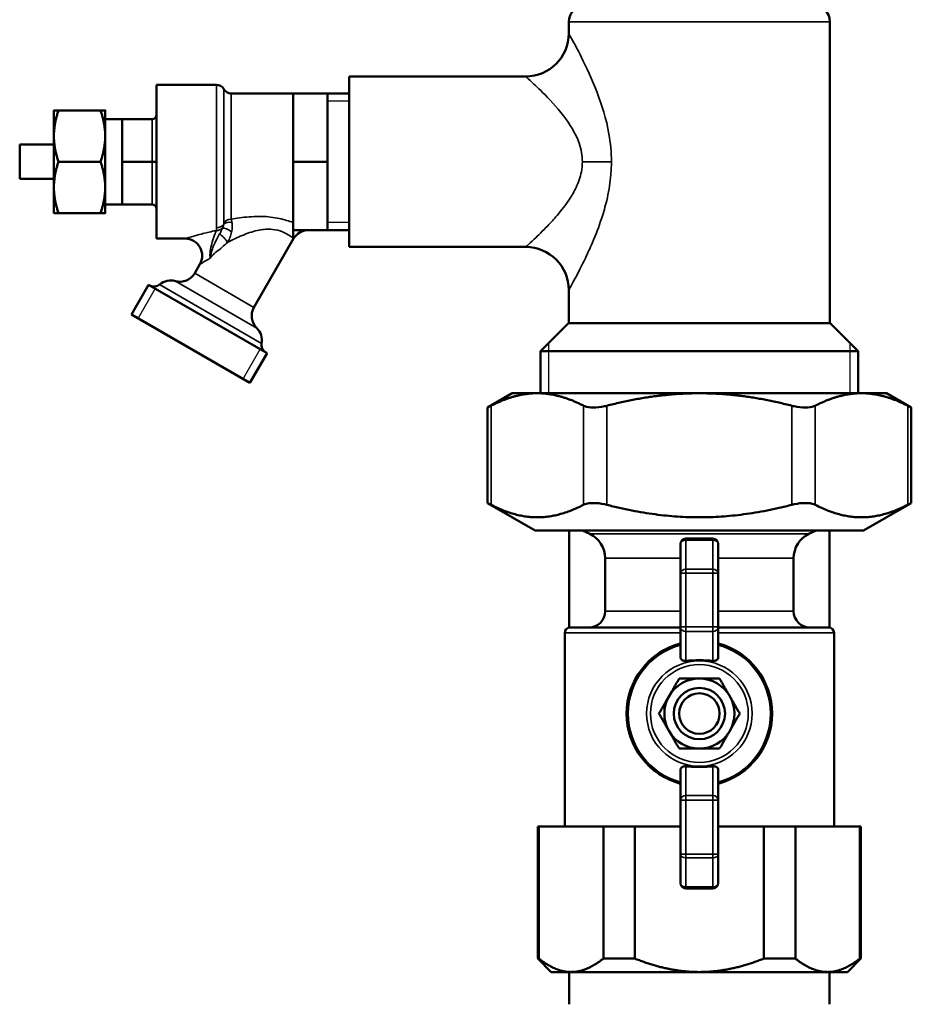
# Model space of a CAD drawing. Units: inches. Extents: x 5 to 475, y 47 to 292.
# Drawn here: x 225 to 231, y 62 to 69 of the extents above; entities that cross this region are included whole.
import ezdxf

# ---------------------------------------------------------------- set-up
doc = ezdxf.new("R2010")
doc.units = ezdxf.units.IN
doc.header["$LTSCALE"] = 25
doc.header["$MEASUREMENT"] = 0
doc.linetypes.add('DASHED', pattern=[0.2067, 0.1654, -0.0413])
for name, color, linetype, lineweight in [('Hidden Narrow (ANSI)', 7, 'DASHED', 25), ('Visible (ANSI)', 7, 'Continuous', 50), ('Visible Narrow (ANSI)', 7, 'Continuous', 35)]:
    doc.layers.add(name, color=color, linetype=linetype, lineweight=lineweight)

msp = doc.modelspace()

# ---------------------------------------------------------------- linework, layer by layer
at = {"layer": 'Hidden Narrow (ANSI)'}
for p, q in [((227.1171, 68.1766), (226.9576, 68.1766)), ((226.9576, 67.2909), (227.1171, 67.2909)), ((225.6991, 66.8057), (225.5741, 66.5892)), ((228.5729, 66.4062), (228.5729, 66.0409)), ((230.7793, 66.0409), (230.7793, 66.4062)), ((226.3412, 66.1463), (226.4662, 66.3628))]:
    msp.add_line(p, q, dxfattribs=at)
at = {"layer": 'Visible (ANSI)'}
for p, q in [((228.7214, 68.6722), (228.7214, 68.7574)), ((230.6309, 66.5527), (230.6309, 68.7574)), ((227.1171, 67.1104), (227.1171, 68.3572)), ((228.4064, 68.3572), (227.1171, 68.3572)), ((225.7076, 68.2963), (225.7076, 67.1713)), ((225.7076, 68.2963), (226.1451, 68.2963)), ((226.2534, 68.2338), (226.7076, 68.2338)), ((226.7076, 67.9838), (226.7076, 68.2338)), ((226.7076, 68.2338), (226.9576, 68.2338)), ((226.9576, 67.9838), (226.9576, 68.2338)), ((226.9576, 68.2338), (227.1171, 68.2338)), ((224.9576, 68.1088), (224.9576, 67.9213)), ((224.9911, 68.1088), (225.2991, 68.1088)), ((225.3326, 67.9213), (225.3326, 68.1088)), ((225.3326, 68.0463), (225.4576, 68.0463)), ((225.4576, 68.0463), (225.6764, 68.0463)), ((225.4576, 67.89), (225.4576, 68.0463)), ((226.7076, 67.7338), (226.7076, 67.9838)), ((226.9576, 67.7338), (226.9576, 67.9838)), ((224.9576, 67.9213), (224.9576, 67.5463)), ((225.3326, 67.5463), (225.3326, 67.9213)), ((224.7076, 67.8588), (224.7076, 67.6088)), ((224.7076, 67.8588), (224.9576, 67.8588)), ((225.4576, 67.7338), (225.4576, 67.89)), ((224.9911, 67.7338), (225.2991, 67.7338)), ((225.4576, 67.5775), (225.4576, 67.7338)), ((225.4576, 67.7338), (225.6764, 67.7338)), ((225.7076, 67.7338), (225.6764, 67.7338)), ((226.7076, 67.4838), (226.7076, 67.7338)), ((226.7076, 67.7338), (226.9576, 67.7338)), ((226.9576, 67.4838), (226.9576, 67.7338)), ((224.7076, 67.6088), (224.9576, 67.6088)), ((224.9576, 67.5463), (224.9576, 67.3588)), ((225.3326, 67.3588), (225.3326, 67.5463)), ((225.4576, 67.4213), (225.4576, 67.5775)), ((226.7076, 67.2338), (226.7076, 67.4838)), ((226.9576, 67.2338), (226.9576, 67.4838)), ((225.3326, 67.4213), (225.4576, 67.4213)), ((225.4576, 67.4213), (225.6764, 67.4213)), ((224.9911, 67.3588), (225.2991, 67.3588)), ((226.7076, 67.2338), (226.7076, 67.1708)), ((226.7076, 67.2338), (226.9576, 67.2338)), ((226.9576, 67.2338), (227.1171, 67.2338)), ((225.7076, 67.1713), (225.9164, 67.1713)), ((226.4202, 66.6689), (226.7102, 67.1713)), ((228.4064, 67.1104), (227.1171, 67.1104)), ((225.9872, 66.9189), (226.0246, 66.9838)), ((225.5246, 66.6178), (225.6496, 66.8343)), ((226.5156, 66.3343), (225.6496, 66.8343)), ((228.7214, 66.5527), (228.7214, 66.7954)), ((226.3906, 66.1178), (225.5246, 66.6178)), ((228.7194, 66.5527), (228.5147, 66.348)), ((228.7194, 66.5527), (230.6328, 66.5527)), ((230.6328, 66.5527), (230.8376, 66.348)), ((226.3906, 66.1178), (226.5156, 66.3343)), ((230.8376, 66.348), (228.5147, 66.348)), ((228.5147, 66.0409), (228.5147, 66.348)), ((230.8376, 66.0409), (230.8376, 66.348)), ((228.308, 66.0409), (228.1268, 65.9363)), ((228.4913, 66.0409), (228.308, 66.0409)), ((229.6761, 66.0409), (228.4913, 66.0409)), ((230.861, 66.0409), (229.6761, 66.0409)), ((231.0442, 66.0409), (230.861, 66.0409)), ((231.0442, 66.0409), (231.2254, 65.9363)), ((228.1268, 65.9363), (228.1268, 65.2382)), ((231.2254, 65.9363), (231.2254, 65.2382)), ((228.4753, 65.0369), (228.1268, 65.2382)), ((230.8769, 65.0369), (231.2254, 65.2382)), ((228.4753, 65.0369), (230.8769, 65.0369)), ((228.7253, 64.3278), (228.7253, 65.0369)), ((228.8749, 65.0116), (228.8218, 65.0369)), ((230.4773, 65.0116), (230.5305, 65.0369)), ((230.6269, 64.3278), (230.6269, 65.0369)), ((229.7746, 64.9779), (229.5777, 64.9779)), ((229.5383, 64.9385), (229.5383, 64.7254)), ((229.8139, 64.7254), (229.8139, 64.9385)), ((228.9872, 64.4464), (228.9872, 64.8339)), ((230.3651, 64.4464), (230.3651, 64.8339)), ((229.5383, 64.7254), (229.5383, 64.3321)), ((229.8139, 64.3321), (229.8139, 64.7254)), ((228.7313, 64.3283), (229.5383, 64.3283)), ((229.5383, 64.3321), (229.5383, 64.1093)), ((229.8139, 64.1093), (229.8139, 64.3321)), ((229.8139, 64.3283), (230.621, 64.3283)), ((228.6919, 62.8716), (228.6919, 64.2889)), ((230.6604, 62.8716), (230.6604, 64.2889)), ((229.5383, 63.2874), (229.5383, 63.0646)), ((229.8139, 63.0646), (229.8139, 63.2874)), ((229.5383, 63.0646), (229.5383, 62.6714)), ((229.8139, 62.6714), (229.8139, 63.0646)), ((228.495, 62.8716), (228.5025, 62.8716)), ((228.495, 61.907), (228.495, 62.8716)), ((228.9745, 62.8716), (228.5025, 62.8716)), ((228.5025, 61.907), (228.5025, 62.8716)), ((228.9745, 62.8716), (229.2041, 62.8716)), ((228.9745, 61.907), (228.9745, 62.8716)), ((229.5383, 62.8716), (229.2041, 62.8716)), ((229.2041, 61.907), (229.2041, 62.8716)), ((230.1482, 62.8716), (229.8139, 62.8716)), ((230.1482, 61.907), (230.1482, 62.8716)), ((230.1482, 62.8716), (230.3777, 62.8716)), ((230.3777, 61.907), (230.3777, 62.8716)), ((230.8498, 62.8716), (230.3777, 62.8716)), ((230.8498, 61.907), (230.8498, 62.8716)), ((230.8498, 62.8716), (230.8572, 62.8716)), ((230.8572, 61.907), (230.8572, 62.8716)), ((229.5383, 62.6714), (229.5383, 62.4582)), ((229.8139, 62.4582), (229.8139, 62.6714)), ((229.5777, 62.4188), (229.7746, 62.4188)), ((228.5025, 61.907), (228.495, 61.907)), ((228.5935, 61.8086), (228.495, 61.907)), ((229.2041, 61.907), (228.9745, 61.907)), ((230.3777, 61.907), (230.1482, 61.907)), ((230.7588, 61.8086), (230.8572, 61.907)), ((230.8572, 61.907), (230.8498, 61.907)), ((228.5935, 61.8086), (228.7385, 61.8086)), ((228.7253, 61.8086), (228.7253, 61.5724)), ((228.7385, 61.8086), (229.6761, 61.8086)), ((229.6761, 61.8086), (230.6138, 61.8086)), ((230.6138, 61.8086), (230.7588, 61.8086)), ((230.6269, 61.8086), (230.6269, 61.5724))]:
    msp.add_line(p, q, dxfattribs=at)
for radius in [0.1875, 0.1481]:
    msp.add_circle((229.6761, 63.6984), radius, dxfattribs=at)
for centre, radius, start, end in [((228.8395, 68.7574), 0.1181, 90, 180), ((230.5127, 68.7574), 0.1181, 0, 90), ((228.4064, 68.6722), 0.315, 270, 0), ((226.1451, 68.2338), 0.0625, 30, 90), ((226.2534, 68.2963), 0.0625, 210, 270), ((225.6764, 68.0775), 0.0312, 270, 0), ((225.6764, 67.39), 0.0312, 0, 90), ((226.8185, 67.1088), 0.125, 90, 150), ((225.9164, 67.0463), 0.125, 330, 90), ((228.4064, 66.7954), 0.315, 0, 90), ((225.8789, 66.9814), 0.125, 254.47751, 330), ((225.6902, 66.883), 0.0625, 240, 310.52878), ((225.812, 66.7405), 0.125, 74.47751, 130.52878), ((226.5284, 66.6064), 0.125, 150, 225.52249), ((226.3533, 66.428), 0.125, 349.47122, 45.52249), ((226.5376, 66.3938), 0.0625, 169.47122, 240), ((228.7903, 64.8339), 0.1969, 0, 64.53665), ((229.5777, 64.9385), 0.0394, 90, 180), ((229.7746, 64.9385), 0.0394, 0, 90), ((230.562, 64.8339), 0.1969, 115.46335, 180), ((228.869, 64.4464), 0.1181, 270, 0), ((230.4832, 64.4464), 0.1181, 180, 270), ((228.7313, 64.2889), 0.0394, 90, 180), ((230.621, 64.2889), 0.0394, 0, 90), ((229.6761, 63.6984), 0.5315, 105.02611, 254.97389), ((229.6761, 63.6984), 0.5315, 285.02611, 74.97389), ((229.6761, 63.6984), 0.2559, 90, 150), ((229.6761, 63.6984), 0.2559, 30, 90), ((229.6761, 63.6984), 0.2559, 150, 210), ((229.6761, 63.6984), 0.2559, 330, 30), ((229.6761, 63.6984), 0.2559, 210, 270), ((229.6761, 63.6984), 0.2559, 270, 330), ((229.5777, 62.4582), 0.0394, 180, 270), ((229.7746, 62.4582), 0.0394, 270, 0)]:
    msp.add_arc(centre, radius, start, end, dxfattribs=at)
for points, weights in [([(224.9576, 68.1088), (224.9576, 68.1088), (224.9911, 68.1088)], [1, 1.05550714565, 1.03410688833]), ([(224.9911, 68.1088), (224.9576, 68.0083), (224.9576, 67.9213)], [1.03410688833, 1.05550714565, 1]), ([(225.2991, 68.1088), (225.3326, 68.1088), (225.3326, 68.1088)], [1.03410688833, 1.05550714565, 1]), ([(225.3326, 67.9213), (225.3326, 68.0083), (225.2991, 68.1088)], [1, 1.05550714565, 1.03410688833]), ([(224.9576, 67.9213), (224.9576, 67.8343), (224.9911, 67.7338)], [1, 1.05550714565, 1.03410688833]), ([(225.2991, 67.7338), (225.3326, 67.8343), (225.3326, 67.9213)], [1.03410688833, 1.05550714565, 1]), ([(224.9911, 67.7338), (224.9576, 67.6333), (224.9576, 67.5463)], [1.03410688833, 1.05550714565, 1]), ([(225.3326, 67.5463), (225.3326, 67.6333), (225.2991, 67.7338)], [1, 1.05550714565, 1.03410688833]), ([(224.9576, 67.5463), (224.9576, 67.4593), (224.9911, 67.3588)], [1, 1.05550714565, 1.03410688833]), ([(225.2991, 67.3588), (225.3326, 67.4593), (225.3326, 67.5463)], [1.03410688833, 1.05550714565, 1]), ([(224.9911, 67.3588), (224.9576, 67.3588), (224.9576, 67.3588)], [1.03410688833, 1.05550714565, 1]), ([(225.3326, 67.3588), (225.3326, 67.3588), (225.2991, 67.3588)], [1, 1.05550714565, 1.03410688833]), ([(228.4913, 66.0409), (228.3315, 66.0409), (228.1532, 65.9497)], [1, 1.03176857445, 1.0064315603]), ([(228.8294, 65.9497), (228.6511, 66.0409), (228.4913, 66.0409)], [1.0064315603, 1.03176857445, 1]), ([(229.6761, 66.0409), (229.3565, 66.0409), (228.9999, 65.9497)], [1, 1.03176857445, 1.0064315603]), ([(230.3524, 65.9497), (229.9958, 66.0409), (229.6761, 66.0409)], [1.0064315603, 1.03176857445, 1]), ([(230.861, 66.0409), (230.7011, 66.0409), (230.5228, 65.9497)], [1, 1.03176857445, 1.0064315603]), ([(231.1991, 65.9497), (231.0208, 66.0409), (230.861, 66.0409)], [1.0064315603, 1.03176857445, 1]), ([(228.1532, 65.2248), (228.4913, 65.0518), (228.8294, 65.2248)], [1.02362610944, 1.14184151646, 1.02362610944]), ([(228.9999, 65.2248), (229.6761, 65.0518), (230.3524, 65.2248)], [1.02362610944, 1.14184151646, 1.02362610944]), ([(230.5228, 65.2248), (230.861, 65.0518), (231.1991, 65.2248)], [1.02362610944, 1.14184151646, 1.02362610944]), ([(229.7746, 64.0838), (229.6761, 64.0924), (229.5777, 64.0838)], [1.05558147435, 1.06563064687, 1.05558147435]), ([(229.4545, 63.8263), (229.4888, 63.8857), (229.5284, 63.9543)], [1, 1.04631714416, 1.01617792975]), ([(229.5284, 63.9543), (229.6076, 63.9543), (229.6761, 63.9543)], [1.01617792975, 1.04631714416, 1]), ([(229.6761, 63.9543), (229.7447, 63.9543), (229.8239, 63.9543)], [1, 1.04631714416, 1.01617792975]), ([(229.8239, 63.9543), (229.8635, 63.8857), (229.8978, 63.8263)], [1.01617792975, 1.04631714416, 1]), ([(229.3806, 63.6984), (229.4202, 63.7669), (229.4545, 63.8263)], [1.01617792975, 1.04631714416, 1]), ([(229.8978, 63.8263), (229.932, 63.7669), (229.9716, 63.6984)], [1, 1.04631714416, 1.01617792975]), ([(229.4545, 63.5704), (229.4202, 63.6298), (229.3806, 63.6984)], [1, 1.04631714416, 1.01617792975]), ([(229.9716, 63.6984), (229.932, 63.6298), (229.8978, 63.5704)], [1.01617792975, 1.04631714416, 1]), ([(229.5284, 63.4424), (229.4888, 63.511), (229.4545, 63.5704)], [1.01617792975, 1.04631714416, 1]), ([(229.8978, 63.5704), (229.8635, 63.511), (229.8239, 63.4424)], [1, 1.04631714416, 1.01617792975]), ([(229.6761, 63.4424), (229.6076, 63.4424), (229.5284, 63.4424)], [1, 1.04631714416, 1.01617792975]), ([(229.8239, 63.4424), (229.7447, 63.4424), (229.6761, 63.4424)], [1.01617792975, 1.04631714416, 1]), ([(229.5777, 63.3129), (229.6761, 63.3043), (229.7746, 63.3129)], [1.05558147435, 1.06563064687, 1.05558147435]), ([(228.5025, 61.907), (228.6256, 61.8086), (228.7385, 61.8086)], [1.00419559848, 1.02461741785, 1]), ([(228.7385, 61.8086), (228.8514, 61.8086), (228.9745, 61.907)], [1, 1.02461741785, 1.00419559848]), ([(229.2041, 61.907), (229.4504, 61.8086), (229.6761, 61.8086)], [1.00419559848, 1.02461741785, 1]), ([(229.6761, 61.8086), (229.9019, 61.8086), (230.1482, 61.907)], [1, 1.02461741785, 1.00419559848]), ([(230.3777, 61.907), (230.5009, 61.8086), (230.6138, 61.8086)], [1.00419559848, 1.02461741785, 1]), ([(230.6138, 61.8086), (230.7266, 61.8086), (230.8498, 61.907)], [1, 1.02461741785, 1.00419559848])]:
    msp.add_rational_spline(points, weights, degree=2, dxfattribs=at)
for points, knots in [([(228.1268, 65.9363), (228.1268, 65.9363), (228.1332, 65.9394), (228.1477, 65.9468), (228.1504, 65.9482), (228.1532, 65.9497)], [2.3628475, 2.3628475, 2.3628475, 2.3628475, 2.5761742, 2.5761742, 2.6188112, 2.6188112, 2.6188112, 2.6188112]), ([(228.8294, 65.9497), (228.8323, 65.9482), (228.8353, 65.9468), (228.8551, 65.9394), (228.8772, 65.9363), (228.9257, 65.9363), (228.9542, 65.9394), (228.9885, 65.9468), (228.9942, 65.9482), (228.9999, 65.9497)], [2.1068837, 2.1068837, 2.1068837, 2.1068837, 2.1495207, 2.1495207, 2.3628475, 2.3628475, 2.5761742, 2.5761742, 2.6188112, 2.6188112, 2.6188112, 2.6188112]), ([(230.3524, 65.9497), (230.358, 65.9482), (230.3638, 65.9468), (230.398, 65.9394), (230.4265, 65.9363), (230.475, 65.9363), (230.4972, 65.9394), (230.5169, 65.9468), (230.52, 65.9482), (230.5228, 65.9497)], [2.1068837, 2.1068837, 2.1068837, 2.1068837, 2.1495207, 2.1495207, 2.3628475, 2.3628475, 2.5761742, 2.5761742, 2.6188112, 2.6188112, 2.6188112, 2.6188112]), ([(231.1991, 65.9497), (231.2019, 65.9482), (231.2046, 65.9468), (231.2191, 65.9394), (231.2254, 65.9363), (231.2254, 65.9363)], [2.1068837, 2.1068837, 2.1068837, 2.1068837, 2.1495207, 2.1495207, 2.3628475, 2.3628475, 2.3628475, 2.3628475]), ([(228.1532, 65.2248), (228.1504, 65.2262), (228.1477, 65.2276), (228.1332, 65.235), (228.1268, 65.2382), (228.1268, 65.2382)], [0.6341833, 0.6341833, 0.6341833, 0.6341833, 0.6768203, 0.6768203, 0.890147, 0.890147, 0.890147, 0.890147]), ([(228.9999, 65.2248), (228.9942, 65.2262), (228.9885, 65.2276), (228.9542, 65.235), (228.9257, 65.2382), (228.8772, 65.2382), (228.8551, 65.235), (228.8353, 65.2276), (228.8323, 65.2262), (228.8294, 65.2248)], [0.6341833, 0.6341833, 0.6341833, 0.6341833, 0.6768203, 0.6768203, 0.890147, 0.890147, 1.1034737, 1.1034737, 1.1461107, 1.1461107, 1.1461107, 1.1461107]), ([(230.5228, 65.2248), (230.52, 65.2262), (230.5169, 65.2276), (230.4972, 65.235), (230.475, 65.2382), (230.4265, 65.2382), (230.398, 65.235), (230.3638, 65.2276), (230.358, 65.2262), (230.3524, 65.2248)], [0.6341833, 0.6341833, 0.6341833, 0.6341833, 0.6768203, 0.6768203, 0.890147, 0.890147, 1.1034737, 1.1034737, 1.1461107, 1.1461107, 1.1461107, 1.1461107]), ([(231.2254, 65.2382), (231.2254, 65.2382), (231.2191, 65.235), (231.2046, 65.2276), (231.2019, 65.2262), (231.1991, 65.2248)], [0.890147, 0.890147, 0.890147, 0.890147, 1.1034737, 1.1034737, 1.1461107, 1.1461107, 1.1461107, 1.1461107]), ([(229.5777, 64.0838), (229.5751, 64.0836), (229.5724, 64.0835), (229.5649, 64.084), (229.5603, 64.085), (229.5524, 64.0879), (229.5486, 64.0902), (229.5427, 64.0957), (229.5406, 64.099), (229.5395, 64.1024), (229.5387, 64.1045), (229.5384, 64.1069), (229.5383, 64.1093)], [-0.1332378, -0.1332378, -0.1332378, -0.1332378, -0.1135686, -0.1135686, -0.0769503, -0.0769503, -0.0384752, -0.0384752, 0, 0, 0, 0.0243065, 0.0243065, 0.0243065, 0.0243065]), ([(229.8139, 64.1093), (229.8139, 64.1069), (229.8135, 64.1045), (229.8128, 64.1024), (229.8117, 64.099), (229.8095, 64.0957), (229.8036, 64.0902), (229.7998, 64.0879), (229.792, 64.085), (229.7874, 64.084), (229.7799, 64.0835), (229.7772, 64.0836), (229.7746, 64.0838)], [-0.0243065, -0.0243065, -0.0243065, -0.0243065, 0, 0, 0, 0.0384752, 0.0384752, 0.0769503, 0.0769503, 0.1135686, 0.1135686, 0.1332378, 0.1332378, 0.1332378, 0.1332378]), ([(229.5383, 63.2874), (229.5384, 63.2898), (229.5387, 63.2922), (229.5395, 63.2943), (229.5406, 63.2977), (229.5427, 63.301), (229.5486, 63.3066), (229.5524, 63.3088), (229.5603, 63.3117), (229.5649, 63.3127), (229.5724, 63.3132), (229.5751, 63.3131), (229.5777, 63.3129)], [-0.0243065, -0.0243065, -0.0243065, -0.0243065, 0, 0, 0, 0.0384752, 0.0384752, 0.0769503, 0.0769503, 0.1135686, 0.1135686, 0.1332378, 0.1332378, 0.1332378, 0.1332378]), ([(229.7746, 63.3129), (229.7772, 63.3131), (229.7799, 63.3132), (229.7874, 63.3127), (229.792, 63.3117), (229.7998, 63.3088), (229.8036, 63.3066), (229.8095, 63.301), (229.8117, 63.2977), (229.8128, 63.2943), (229.8135, 63.2922), (229.8139, 63.2898), (229.8139, 63.2874)], [-0.1332378, -0.1332378, -0.1332378, -0.1332378, -0.1135686, -0.1135686, -0.0769503, -0.0769503, -0.0384752, -0.0384752, 0, 0, 0, 0.0243065, 0.0243065, 0.0243065, 0.0243065])]:
    msp.add_open_spline(points, degree=3, knots=knots, dxfattribs=at)
at = {"layer": 'Visible Narrow (ANSI)'}
for p, q in [((230.6309, 68.7574), (228.7214, 68.7574)), ((226.1451, 67.2499), (226.1451, 68.2963)), ((226.1993, 67.2866), (226.1993, 68.265)), ((226.2534, 68.2338), (226.2534, 67.3129)), ((225.6764, 68.0463), (225.6764, 67.7338)), ((225.6764, 67.7338), (225.6764, 67.4213)), ((229.033, 67.7338), (228.8208, 67.7338)), ((226.1451, 67.231), (226.1451, 67.2499)), ((226.7102, 67.1713), (226.7076, 67.1708)), ((226.4202, 66.6689), (225.9872, 66.9189)), ((226.4762, 66.4052), (225.7308, 66.8355)), ((226.4408, 66.5172), (225.8454, 66.861)), ((228.1532, 65.9497), (228.1532, 65.2248)), ((228.8294, 65.9497), (228.8294, 65.2248)), ((228.9999, 65.9497), (228.9999, 65.2248)), ((230.3524, 65.9497), (230.3524, 65.2248)), ((230.5228, 65.9497), (230.5228, 65.2248)), ((231.1991, 65.9497), (231.1991, 65.2248)), ((228.8749, 65.0116), (230.4773, 65.0116)), ((229.5777, 64.9779), (229.5777, 64.9663)), ((229.5777, 64.7532), (229.5777, 64.9663)), ((229.5777, 64.9663), (229.7746, 64.9663)), ((229.7746, 64.9663), (229.7746, 64.9779)), ((229.7746, 64.9663), (229.7746, 64.7532)), ((229.5383, 64.8339), (228.9872, 64.8339)), ((230.3651, 64.8339), (229.8139, 64.8339)), ((229.5777, 64.7532), (229.5777, 64.7254)), ((229.7746, 64.7532), (229.5777, 64.7532)), ((229.7746, 64.7254), (229.7746, 64.7532)), ((229.5383, 64.7254), (229.5777, 64.7254)), ((229.5777, 64.3321), (229.5777, 64.7254)), ((229.5777, 64.7254), (229.7746, 64.7254)), ((229.7746, 64.7254), (229.7746, 64.3321)), ((229.7746, 64.7254), (229.8139, 64.7254)), ((228.9872, 64.4464), (229.5383, 64.4464)), ((229.8139, 64.4464), (230.3651, 64.4464)), ((229.5777, 64.3321), (229.5383, 64.3321)), ((229.5777, 64.3321), (229.5777, 64.2974)), ((229.7746, 64.3321), (229.5777, 64.3321)), ((229.5777, 64.0838), (229.5777, 64.2974)), ((229.5777, 64.2974), (229.7746, 64.2974)), ((229.7746, 64.2974), (229.7746, 64.3321)), ((229.8139, 64.3321), (229.7746, 64.3321)), ((229.7746, 64.2974), (229.7746, 64.0838)), ((229.5383, 64.2889), (228.6919, 64.2889)), ((230.6604, 64.2889), (229.8139, 64.2889)), ((229.5777, 63.0993), (229.5777, 63.3129)), ((229.7746, 63.3129), (229.7746, 63.0993)), ((229.5777, 63.0993), (229.5777, 63.0646)), ((229.7746, 63.0993), (229.5777, 63.0993)), ((229.7746, 63.0646), (229.7746, 63.0993)), ((229.5383, 63.0646), (229.5777, 63.0646)), ((229.5777, 62.6714), (229.5777, 63.0646)), ((229.5777, 63.0646), (229.7746, 63.0646)), ((229.7746, 63.0646), (229.7746, 62.6714)), ((229.7746, 63.0646), (229.8139, 63.0646)), ((229.5777, 62.6714), (229.5383, 62.6714)), ((229.5777, 62.6714), (229.5777, 62.6435)), ((229.7746, 62.6714), (229.5777, 62.6714)), ((229.5777, 62.4304), (229.5777, 62.6435)), ((229.5777, 62.6435), (229.7746, 62.6435)), ((229.7746, 62.6435), (229.7746, 62.6714)), ((229.8139, 62.6714), (229.7746, 62.6714)), ((229.7746, 62.6435), (229.7746, 62.4304)), ((229.5777, 62.4304), (229.5777, 62.4188)), ((229.7746, 62.4304), (229.5777, 62.4304)), ((229.7746, 62.4188), (229.7746, 62.4304))]:
    msp.add_line(p, q, dxfattribs=at)
for radius in [0.3855, 0.3577]:
    msp.add_circle((229.6761, 63.6984), radius, dxfattribs=at)
for start, end in [(105.36748, 254.63252), (285.36748, 74.63252)]:
    msp.add_arc((229.6761, 63.6984), 0.52, start, end, dxfattribs=at)
for centre, major_axis, ratio, start_param, end_param in [((226.1451, 67.3037), (0.0625, 0), 0.860253, 4.712389, 5.733286), ((226.2345, 67.2088), (-0.0519, 0.0348), 0.358742, 4.515888, 5.940553), ((226.2517, 67.2475), (-0.0609, 0.014), 0.680965, 4.748262, 5.910781), ((226.2534, 67.2603), (0.0625, 0), 0.841839, 1.570796, 2.617994), ((226.1451, 67.2869), (0.0625, 0), 0.893771, 4.712389, 5.508916), ((226.193, 67.163), (-0.0404, 0.0477), 0.257672, 4.089138, 5.61033), ((229.5777, 64.9385), (-0.0394, 0), 0.707107, 4.712389, 6.283185), ((229.7746, 64.9385), (0.0394, 0), 0.707107, 0, 1.570796), ((229.5777, 64.7254), (-0.0394, 0), 0.707107, 4.712389, 6.283185), ((229.7746, 64.7254), (0.0394, 0), 0.707107, 0, 1.570796), ((229.5777, 64.3321), (-0.0394, 0), 0.880471, 0, 1.570796), ((229.7746, 64.3321), (0.0394, 0), 0.880471, 4.712389, 6.283185), ((229.5777, 63.0646), (-0.0394, 0), 0.880471, 4.712389, 6.283185), ((229.7746, 63.0646), (0.0394, 0), 0.880471, 0, 1.570796), ((229.5777, 62.6714), (-0.0394, 0), 0.707107, 0, 1.570796), ((229.7746, 62.6714), (0.0394, 0), 0.707107, 4.712389, 6.283185), ((229.5777, 62.4582), (-0.0394, 0), 0.707107, 0, 1.570796), ((229.7746, 62.4582), (0.0394, 0), 0.707107, 4.712389, 6.283185)]:
    msp.add_ellipse(centre, major_axis=major_axis, ratio=ratio, start_param=start_param, end_param=end_param, dxfattribs=at)
for points, knots in [([(229.033, 67.7338), (229.033, 67.8022), (229.0265, 67.8712), (228.9961, 68.0465), (228.9635, 68.1494), (228.8911, 68.3386), (228.8495, 68.4264), (228.7864, 68.5524), (228.7618, 68.5983), (228.73, 68.6568), (228.7215, 68.6721), (228.7214, 68.6722)], [-9.919331, -9.919331, -9.919331, -9.919331, -9.587772, -9.587772, -9.027068, -9.027068, -8.403205, -8.403205, -7.902631, -7.902631, -7.438661, -7.438661, -7.438661, -7.438661]), ([(228.4065, 68.3572), (228.4065, 68.3571), (228.4179, 68.347), (228.4602, 68.3082), (228.4929, 68.2777), (228.5768, 68.194), (228.6321, 68.1356), (228.7283, 68.0099), (228.7718, 67.9416), (228.8122, 67.8251), (228.8208, 67.7792), (228.8208, 67.7338)], [7.438661, 7.438661, 7.438661, 7.438661, 7.902631, 7.902631, 8.403205, 8.403205, 9.027068, 9.027068, 9.587772, 9.587772, 9.919331, 9.919331, 9.919331, 9.919331]), ([(228.8208, 67.7338), (228.8208, 67.709), (228.8184, 67.6841), (228.8059, 67.6203), (228.7925, 67.5822), (228.7614, 67.5165), (228.745, 67.488), (228.6989, 67.4173), (228.6675, 67.3774), (228.6133, 67.314), (228.5903, 67.289), (228.5311, 67.2272), (228.497, 67.1943), (228.4476, 67.1477), (228.4301, 67.1318), (228.4109, 67.1144), (228.4066, 67.1105), (228.4065, 67.1104)], [0, 0, 0, 0, 0.180712, 0.180712, 0.469851, 0.469851, 0.704104, 0.704104, 1.079447, 1.079447, 1.351532, 1.351532, 1.813173, 1.813173, 2.185781, 2.185781, 2.47896, 2.47896, 2.47896, 2.47896]), ([(228.7215, 66.7955), (228.7215, 66.7956), (228.7248, 66.8014), (228.7392, 66.8276), (228.7523, 66.8515), (228.7895, 66.9217), (228.8152, 66.9712), (228.8597, 67.0643), (228.8769, 67.1019), (228.9177, 67.1973), (228.9413, 67.2574), (228.976, 67.3639), (228.9883, 67.4067), (229.0117, 67.5057), (229.0218, 67.5629), (229.0311, 67.659), (229.033, 67.6965), (229.033, 67.7338)], [-2.47896, -2.47896, -2.47896, -2.47896, -2.185781, -2.185781, -1.813173, -1.813173, -1.351532, -1.351532, -1.079447, -1.079447, -0.704104, -0.704104, -0.469851, -0.469851, -0.180712, -0.180712, 0, 0, 0, 0]), ([(226.7076, 67.2884), (226.7035, 67.29), (226.6993, 67.2916), (226.6651, 67.3042), (226.6291, 67.3147), (226.5488, 67.3298), (226.5027, 67.3338), (226.4576, 67.3338), (226.4089, 67.3338), (226.3602, 67.3295), (226.2931, 67.3199), (226.273, 67.3165), (226.2534, 67.3129)], [-7.302209, -7.302209, -7.302209, -7.302209, -7.256447, -7.256447, -6.938349, -6.938349, -6.594561, -6.594561, -6.594561, -6.223212, -6.223212, -6.060299, -6.060299, -6.060299, -6.060299]), ([(226.1984, 67.2756), (226.1977, 67.2709), (226.1967, 67.266), (226.1938, 67.2566), (226.192, 67.2521), (226.1898, 67.2478)], [-0.1255452, -0.1255452, -0.1255452, -0.1255452, -0.0627726, -0.0627726, 0, 0, 0, 0]), ([(226.1993, 67.2866), (226.1993, 67.2849), (226.1992, 67.2831), (226.1989, 67.2794), (226.1987, 67.2775), (226.1984, 67.2756)], [-0.050939, -0.050939, -0.050939, -0.050939, -0.0254695, -0.0254695, 0, 0, 0, 0]), ([(226.259, 67.2894), (226.2584, 67.2938), (226.2576, 67.298), (226.2557, 67.3059), (226.2546, 67.3095), (226.2534, 67.3129)], [0, 0, 0, 0, 0.0254695, 0.0254695, 0.050939, 0.050939, 0.050939, 0.050939]), ([(226.2569, 67.2202), (226.2592, 67.2313), (226.2605, 67.2432), (226.2612, 67.2668), (226.2606, 67.2787), (226.259, 67.2894)], [0, 0, 0, 0, 0.0627726, 0.0627726, 0.1255452, 0.1255452, 0.1255452, 0.1255452]), ([(226.1451, 67.231), (226.1398, 67.2299), (226.1346, 67.2288), (226.0961, 67.2204), (226.0649, 67.2128), (226.0179, 67.2005), (226.0007, 67.1958), (225.9692, 67.1869), (225.9549, 67.1828), (225.933, 67.1763), (225.9251, 67.1739), (225.9178, 67.1717), (225.9164, 67.1713), (225.9164, 67.1713)], [-7.597513, -7.597513, -7.597513, -7.597513, -7.551213, -7.551213, -7.256345, -7.256345, -7.064779, -7.064779, -6.864118, -6.864118, -6.675348, -6.675348, -6.557367, -6.557367, -6.557367, -6.557367]), ([(226.1451, 67.231), (226.1412, 67.2224), (226.1368, 67.2112), (226.1247, 67.1775), (226.1163, 67.1519), (226.1042, 67.1047), (226.1, 67.0836), (226.0981, 67.0506), (226.0988, 67.0382), (226.1004, 67.028)], [-0.8761399, -0.8761399, -0.8761399, -0.8761399, -0.6820665, -0.6820665, -0.3715491, -0.3715491, -0.152458, -0.152458, 0, 0, 0, 0]), ([(226.1691, 67.2068), (226.1623, 67.1948), (226.1553, 67.182), (226.1483, 67.1684), (226.1397, 67.1517), (226.1313, 67.1344), (226.1211, 67.1082), (226.1192, 67.1029), (226.1157, 67.0923), (226.1141, 67.0872), (226.1111, 67.0756), (226.1096, 67.0689), (226.1067, 67.0549), (226.1053, 67.0483), (226.1028, 67.0372), (226.1016, 67.0324), (226.1004, 67.028)], [0.2010313, 0.2010313, 0.2010313, 0.2010313, 0.3414189, 0.3414189, 0.3414189, 0.5121283, 0.5121283, 0.5532083, 0.5532083, 0.5863866, 0.5863866, 0.6195648, 0.6195648, 0.6512013, 0.6512013, 0.6828378, 0.6828378, 0.6828378, 0.6828378]), ([(226.1898, 67.2478), (226.187, 67.2412), (226.1838, 67.2344), (226.1768, 67.2207), (226.173, 67.2137), (226.1691, 67.2068)], [0, 0, 0, 0, 0.0820472, 0.0820472, 0.1640943, 0.1640943, 0.1640943, 0.1640943]), ([(226.2266, 67.1436), (226.2316, 67.1463), (226.2367, 67.149), (226.2756, 67.1691), (226.3111, 67.1859), (226.3837, 67.2148), (226.4211, 67.2267), (226.4576, 67.2338), (226.4914, 67.2403), (226.5253, 67.2423), (226.5828, 67.2367), (226.6079, 67.2298), (226.6501, 67.2127), (226.6676, 67.2023), (226.6944, 67.1843), (226.7035, 67.1768), (226.7076, 67.1734), (226.7076, 67.1734), (226.7076, 67.1734)], [5.790959, 5.790959, 5.790959, 5.790959, 5.84828, 5.84828, 6.223212, 6.223212, 6.594561, 6.594561, 6.594561, 6.938349, 6.938349, 7.256447, 7.256447, 7.594182, 7.594182, 7.96086, 7.96086, 7.961435, 7.961435, 7.961435, 7.961435]), ([(226.2266, 67.1436), (226.2334, 67.1543), (226.2395, 67.1661), (226.2498, 67.1918), (226.2539, 67.2057), (226.2569, 67.2202)], [-0.1640943, -0.1640943, -0.1640943, -0.1640943, -0.0820472, -0.0820472, 0, 0, 0, 0]), ([(226.1004, 67.028), (226.1027, 67.0315), (226.105, 67.0349), (226.1099, 67.0413), (226.1125, 67.0444), (226.1178, 67.05), (226.1206, 67.0527), (226.1262, 67.0579), (226.1291, 67.0604), (226.1355, 67.0659), (226.139, 67.0688), (226.1575, 67.0842), (226.1729, 67.0964), (226.1884, 67.1095), (226.2012, 67.1203), (226.214, 67.1315), (226.2266, 67.1436)], [-0.6828378, -0.6828378, -0.6828378, -0.6828378, -0.6512013, -0.6512013, -0.6195648, -0.6195648, -0.5863866, -0.5863866, -0.5532083, -0.5532083, -0.5121283, -0.5121283, -0.3414189, -0.3414189, -0.3414189, -0.2010313, -0.2010313, -0.2010313, -0.2010313]), ([(226.0246, 66.9838), (226.0246, 66.9838), (226.0258, 66.9845), (226.0316, 66.988), (226.038, 66.9918), (226.0555, 67.0022), (226.067, 67.0089), (226.0864, 67.0201), (226.0932, 67.024), (226.1004, 67.028)], [6.5573674, 6.5573674, 6.5573674, 6.5573674, 6.6753483, 6.6753483, 6.8641177, 6.8641177, 7.0647789, 7.0647789, 7.1655393, 7.1655393, 7.1655393, 7.1655393])]:
    msp.add_open_spline(points, degree=3, knots=knots, dxfattribs=at)

doc.saveas('drawing.dxf')
